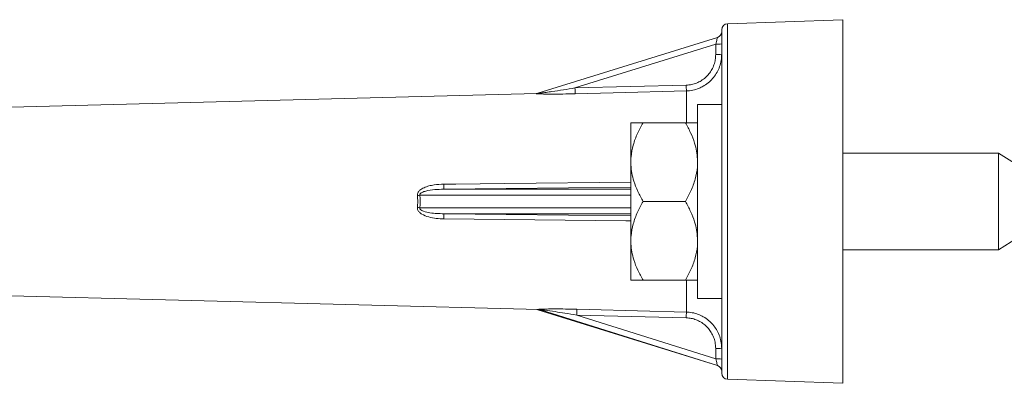
# Model space of a CAD drawing. Units: millimetres. Extents: x -870 to 1090, y -1148 to 1404.
# Drawn here: x -580 to -499, y 593 to 623 of the extents above; entities that cross this region are included whole.
import ezdxf

# ---------------------------------------------------------------- set-up
doc = ezdxf.new("R2010")
doc.units = ezdxf.units.MM

msp = doc.modelspace()

# ---------------------------------------------------------------- linework, layer by layer
at = {"color": 7, "linetype": 'Continuous', "lineweight": 0}
for p, q in [((-521.862, 622.396), (-512.344, 622.728)), ((-521.862, 622.396), (-521.862, 593.061)), ((-512.344, 622.728), (-512.344, 592.728)), ((-522.345, 593.56), (-522.345, 621.896)), ((-537.522, 616.654), (-522.696, 621.27)), ((-522.841, 620.715), (-534.466, 617.095)), ((-522.841, 619.86), (-522.841, 620.715)), ((-534.466, 617.095), (-525.275, 617.329)), ((-537.615, 616.647), (-591.858, 615.226)), ((-537.609, 616.647), (-537.615, 616.647)), ((-522.345, 615.728), (-524.345, 615.728)), ((-524.345, 615.728), (-524.345, 607.728)), ((-529.845, 611.211), (-529.845, 614.228)), ((-528.845, 614.228), (-525.345, 614.228)), ((-499.476, 611.728), (-512.344, 611.728)), ((-498.166, 610.883), (-499.476, 611.728)), ((-499.476, 611.728), (-499.476, 607.728)), ((-529.845, 610.746), (-529.845, 611.211)), ((-529.845, 604.711), (-529.845, 610.746)), ((-528.845, 607.728), (-525.345, 607.728)), ((-524.345, 607.728), (-524.345, 599.728)), ((-499.476, 607.728), (-499.476, 603.728)), ((-529.845, 606.716), (-545.301, 606.716)), ((-529.845, 604.246), (-529.845, 604.711)), ((-529.845, 601.228), (-529.845, 604.246)), ((-499.476, 603.728), (-497.927, 604.728)), ((-512.344, 603.728), (-499.476, 603.728)), ((-528.845, 601.228), (-525.345, 601.228)), ((-591.858, 600.23), (-537.421, 598.805)), ((-524.345, 599.728), (-522.345, 599.728)), ((-522.696, 594.187), (-537.522, 598.803)), ((-522.694, 594.188), (-537.326, 598.797)), ((-525.275, 598.128), (-534.308, 598.357)), ((-534.308, 598.357), (-522.841, 594.745)), ((-522.841, 594.745), (-522.841, 595.597)), ((-521.862, 593.061), (-512.344, 592.728))]:
    msp.add_line(p, q, dxfattribs=at)
at = {"color": 8, "linetype": 'Continuous', "lineweight": 0}
for p, q in [((-525.266, 614.252), (-525.266, 616.848)), ((-529.845, 608.903), (-545.301, 608.741)), ((-545.301, 608.741), (-529.845, 608.741)), ((-529.845, 608.241), (-547.283, 608.241)), ((-547.283, 607.215), (-529.845, 607.215)), ((-545.301, 606.716), (-529.845, 606.553)), ((-525.266, 598.609), (-525.266, 601.206))]:
    msp.add_line(p, q, dxfattribs=at)
at = {"color": 7, "linetype": 'Continuous', "lineweight": 0, "flags": 128}
for points in [[(-522.841, 620.715), (-522.812, 620.824), (-522.785, 620.928), (-522.76, 621.024), (-522.738, 621.108), (-522.72, 621.177), (-522.707, 621.228), (-522.699, 621.259), (-522.696, 621.27)], [(-525.266, 616.848), (-526.266, 616.822), (-530.264, 616.721), (-534.457, 616.614)], [(-534.299, 598.838), (-533.299, 598.813), (-529.301, 598.711), (-525.266, 598.609)], [(-522.841, 594.745), (-522.812, 594.636), (-522.784, 594.531), (-522.759, 594.435), (-522.737, 594.35), (-522.719, 594.282), (-522.705, 594.23), (-522.697, 594.199), (-522.694, 594.188)]]:
    msp.add_lwpolyline(points, dxfattribs=at)
at = {"color": 8, "linetype": 'Continuous', "lineweight": 0, "flags": 128}
for points in [[(-545.293, 609.159), (-544.294, 609.169), (-540.295, 609.21), (-529.845, 609.316)], [(-529.845, 606.141), (-530.264, 606.145), (-545.293, 606.298)], [(-537.522, 598.803), (-537.539, 598.808), (-537.541, 598.808)]]:
    msp.add_lwpolyline(points, dxfattribs=at)
at = {"color": 7, "linetype": 'Continuous', "lineweight": 0}
for centre, radius, start, end in [((-521.845, 621.896), 0.5, 92, 180), ((-522.845, 621.747), 0.5, 287.29284, 0), ((-522.717, 625.674), 4.96, 268.57635, 274.31081), ((-522.717, 624.817), 4.959, 268.57462, 274.31081), ((-549.032, 616.633), 23.767, 0.51698, 1.67612), ((-537.665, 617.114), 0.481, 270.89518, 287.2871), ((-537.622, 617.147), 0.5, 270.74969, 287.29284), ((-558.122, 616.402), 23.667, 0.51372, 1.67833), ((-549.498, 609.026), 4.207, 356.1173, 1.81084), ((-548.47, 615.942), 7.791, 277.29118, 278.76475), ((-548.472, 599.5), 7.807, 81.23458, 82.70527), ((-549.498, 606.431), 4.207, 358.18896, 3.88292), ((-537.622, 598.31), 0.5, 72.70716, 89.25506), ((-537.471, 598.338), 0.481, 72.51155, 89.10641), ((-537.428, 598.305), 0.5, 72.51616, 89.23317), ((-557.751, 599.044), 23.453, 358.32171, 359.49699), ((-548.765, 598.816), 23.5, 358.32265, 359.49503), ((-522.717, 590.648), 4.95, 85.6852, 91.43091), ((-522.717, 589.778), 4.968, 85.69544, 91.42068), ((-522.845, 593.711), 0.5, 0, 72.51616), ((-521.845, 593.56), 0.5, 180, 268)]:
    msp.add_arc(centre, radius, start, end, dxfattribs=at)
msp.add_ellipse((-565.831, 607.728), major_axis=(18.581, 0), ratio=0.46609, start_param=6.223924, end_param=6.342446, dxfattribs=at)
for points, knots in [([(-525.275, 617.329), (-525.124, 617.34), (-524.832, 617.363), (-524.415, 617.496), (-524.033, 617.687), (-523.689, 617.944), (-523.391, 618.256), (-523.15, 618.615), (-522.974, 619.01), (-522.862, 619.429), (-522.848, 619.716), (-522.841, 619.86)], [0, 0, 0, 0, 0.116864, 0.22596, 0.335064, 0.44561, 0.556165, 0.66713, 0.778097, 0.889048, 1, 1, 1, 1]), ([(-522.345, 619.872), (-522.353, 619.703), (-522.369, 619.359), (-522.503, 618.86), (-522.715, 618.386), (-523.001, 617.957), (-523.363, 617.587), (-523.655, 617.35), (-523.838, 617.26), (-523.864, 617.247)], [0, 0, 0, 0, 0.159793, 0.324246, 0.484084, 0.648624, 0.80802, 0.972165, 1, 1, 1, 1]), ([(-534.457, 616.614), (-534.792, 616.607), (-535.462, 616.592), (-536.295, 616.588), (-536.947, 616.593), (-537.335, 616.602), (-537.565, 616.614), (-537.631, 616.621), (-537.658, 616.625), (-537.667, 616.628), (-537.66, 616.631), (-537.658, 616.632)], [0, 0, 0, 0, 0.2841367, 0.5678346, 0.7107706, 0.8524638, 0.9220855, 0.9544632, 0.9579688, 0.9867978, 1, 1, 1, 1]), ([(-534.466, 617.095), (-534.785, 617.044), (-535.424, 616.942), (-536.214, 616.823), (-536.836, 616.733), (-537.198, 616.685), (-537.425, 616.658), (-537.503, 616.65), (-537.525, 616.65), (-537.528, 616.651), (-537.527, 616.652), (-537.524, 616.653), (-537.522, 616.654)], [0, 0, 0, 0, 0.300596, 0.601039, 0.744996, 0.888371, 0.94929, 0.972674, 0.982145, 0.991697, 0.992189, 1, 1, 1, 1]), ([(-529.845, 611.211), (-529.841, 611.276), (-529.817, 611.671), (-529.675, 612.397), (-529.328, 613.342), (-529.003, 613.938), (-528.845, 614.228)], [0, 0, 0, 0, 0.062107, 0.3749582, 0.6952514, 1, 1, 1, 1]), ([(-528.845, 614.228), (-528.897, 614.228), (-529.143, 614.228), (-529.518, 614.228), (-529.783, 614.228), (-529.83, 614.228), (-529.845, 614.228)], [0, 0, 0, 0, 0.098804, 0.459522, 0.827659, 1, 1, 1, 1]), ([(-525.345, 614.228), (-525.195, 613.956), (-524.895, 613.408), (-524.594, 612.62), (-524.404, 611.883), (-524.364, 611.436), (-524.345, 611.211)], [0, 0, 0, 0, 0.286049, 0.57477, 0.78614, 1, 1, 1, 1]), ([(-524.345, 614.228), (-524.364, 614.228), (-524.402, 614.228), (-524.588, 614.228), (-524.89, 614.228), (-525.192, 614.228), (-525.345, 614.228)], [0, 0, 0, 0, 0.2087069, 0.4199974, 0.7083302, 1, 1, 1, 1]), ([(-528.845, 607.728), (-528.994, 608.001), (-529.294, 608.549), (-529.595, 609.337), (-529.785, 610.073), (-529.825, 610.521), (-529.845, 610.746)], [0, 0, 0, 0, 0.286049, 0.57477, 0.78614, 1, 1, 1, 1]), ([(-524.345, 610.746), (-524.348, 610.68), (-524.372, 610.286), (-524.514, 609.56), (-524.861, 608.615), (-525.186, 608.019), (-525.345, 607.728)], [0, 0, 0, 0, 0.062107, 0.374958, 0.695248, 1, 1, 1, 1]), ([(-547.481, 608.213), (-547.483, 608.262), (-547.485, 608.358), (-547.413, 608.518), (-547.238, 608.71), (-546.928, 608.884), (-546.53, 609.018), (-545.982, 609.128), (-545.566, 609.147), (-545.293, 609.159)], [0, 0, 0, 0, 0.055485, 0.111249, 0.198265, 0.35276, 0.518109, 0.683882, 1, 1, 1, 1]), ([(-547.283, 608.241), (-547.285, 608.255), (-547.289, 608.28), (-547.279, 608.322), (-547.258, 608.357), (-547.203, 608.419), (-547.052, 608.511), (-546.655, 608.637), (-546.048, 608.721), (-545.549, 608.734), (-545.301, 608.741)], [0, 0, 0, 0, 0.018906, 0.035133, 0.05776, 0.074336, 0.147623, 0.298716, 0.651472, 1, 1, 1, 1]), ([(-547.481, 607.243), (-547.465, 607.403), (-547.432, 607.727), (-547.465, 608.05), (-547.481, 608.213)], [0, 0, 0, 0, 0.494609, 1, 1, 1, 1]), ([(-529.845, 604.711), (-529.841, 604.776), (-529.817, 605.171), (-529.675, 605.897), (-529.328, 606.842), (-529.003, 607.438), (-528.845, 607.728)], [0, 0, 0, 0, 0.062104, 0.374958, 0.695248, 1, 1, 1, 1]), ([(-525.345, 607.728), (-525.195, 607.456), (-524.895, 606.908), (-524.594, 606.12), (-524.404, 605.383), (-524.364, 604.936), (-524.345, 604.711)], [0, 0, 0, 0, 0.286049, 0.57477, 0.786143, 1, 1, 1, 1]), ([(-545.293, 606.298), (-545.504, 606.305), (-545.927, 606.32), (-546.548, 606.436), (-547.02, 606.607), (-547.31, 606.818), (-547.436, 606.973), (-547.488, 607.126), (-547.483, 607.209), (-547.481, 607.243)], [0, 0, 0, 0, 0.244915, 0.489369, 0.731941, 0.817767, 0.902969, 0.960687, 1, 1, 1, 1]), ([(-545.301, 606.716), (-545.682, 606.728), (-546.242, 606.746), (-546.856, 606.873), (-547.122, 606.985), (-547.228, 607.057), (-547.273, 607.123), (-547.287, 607.163), (-547.288, 607.194), (-547.284, 607.211), (-547.283, 607.215)], [0, 0, 0, 0, 0.535528, 0.786465, 0.866905, 0.936335, 0.958879, 0.975273, 0.994172, 1, 1, 1, 1]), ([(-528.845, 601.228), (-528.994, 601.501), (-529.294, 602.049), (-529.595, 602.837), (-529.785, 603.573), (-529.825, 604.021), (-529.845, 604.246)], [0, 0, 0, 0, 0.286047, 0.574769, 0.78614, 1, 1, 1, 1]), ([(-524.345, 604.246), (-524.348, 604.18), (-524.372, 603.786), (-524.514, 603.06), (-524.861, 602.115), (-525.186, 601.519), (-525.345, 601.228)], [0, 0, 0, 0, 0.062107, 0.374958, 0.695254, 1, 1, 1, 1]), ([(-529.845, 601.228), (-529.825, 601.228), (-529.787, 601.228), (-529.601, 601.228), (-529.299, 601.228), (-528.997, 601.228), (-528.845, 601.228)], [0, 0, 0, 0, 0.2087069, 0.4199974, 0.7083302, 1, 1, 1, 1]), ([(-525.345, 601.228), (-525.292, 601.228), (-525.046, 601.228), (-524.671, 601.228), (-524.406, 601.228), (-524.359, 601.228), (-524.345, 601.228)], [0, 0, 0, 0, 0.098804, 0.459522, 0.827659, 1, 1, 1, 1]), ([(-537.463, 598.819), (-537.466, 598.821), (-537.472, 598.825), (-537.428, 598.833), (-537.307, 598.842), (-537.038, 598.852), (-536.645, 598.86), (-536.027, 598.864), (-535.243, 598.859), (-534.614, 598.845), (-534.299, 598.838)], [0, 0, 0, 0, 0.02893, 0.05797, 0.102915, 0.188547, 0.324583, 0.461214, 0.730445, 1, 1, 1, 1]), ([(-534.308, 598.357), (-534.642, 598.411), (-535.242, 598.508), (-536.131, 598.644), (-536.772, 598.736), (-537.166, 598.786), (-537.28, 598.798), (-537.316, 598.801), (-537.329, 598.801), (-537.333, 598.8), (-537.329, 598.798), (-537.326, 598.797)], [0, 0, 0, 0, 0.318441, 0.571272, 0.849449, 0.928741, 0.964159, 0.973249, 0.982948, 0.990953, 1, 1, 1, 1]), ([(-522.841, 595.597), (-522.851, 595.773), (-522.87, 596.092), (-523.007, 596.535), (-523.194, 596.917), (-523.441, 597.26), (-523.739, 597.556), (-524.082, 597.798), (-524.458, 597.978), (-524.86, 598.097), (-525.137, 598.117), (-525.275, 598.128)], [0, 0, 0, 0, 0.136264, 0.245937, 0.355611, 0.463603, 0.57159, 0.678675, 0.785754, 0.892878, 1, 1, 1, 1]), ([(-523.87, 598.217), (-523.862, 598.214), (-523.702, 598.138), (-523.429, 597.924), (-523.066, 597.576), (-522.771, 597.166), (-522.545, 596.708), (-522.38, 596.179), (-522.357, 595.795), (-522.345, 595.584)], [0, 0, 0, 0, 0.008088, 0.166696, 0.322022, 0.481727, 0.639317, 0.801413, 1, 1, 1, 1])]:
    msp.add_open_spline(points, degree=3, knots=knots, dxfattribs=at)
at = {"color": 8, "linetype": 'Continuous', "lineweight": 0}
for points, knots in [([(-537.658, 616.632), (-537.633, 616.639), (-537.603, 616.648), (-537.613, 616.645), (-537.615, 616.645)], [0, 0, 0, 0, 0.799812, 1, 1, 1, 1]), ([(-523.864, 617.247), (-523.985, 617.182), (-524.257, 617.034), (-524.732, 616.891), (-525.085, 616.863), (-525.266, 616.848)], [0, 0, 0, 0, 0.279975, 0.630113, 1, 1, 1, 1]), ([(-537.522, 598.803), (-537.525, 598.804), (-537.53, 598.805), (-537.525, 598.807), (-537.513, 598.807), (-537.477, 598.804), (-537.409, 598.797), (-537.344, 598.789), (-537.313, 598.785)], [0, 0, 0, 0, 0.088812, 0.167326, 0.262342, 0.351566, 0.698325, 1, 1, 1, 1]), ([(-537.421, 598.807), (-537.421, 598.807), (-537.423, 598.807), (-537.452, 598.816), (-537.463, 598.819)], [0, 0, 0, 0, 0.642956, 1, 1, 1, 1]), ([(-525.266, 598.609), (-525.102, 598.596), (-524.77, 598.571), (-524.296, 598.437), (-524.008, 598.288), (-523.87, 598.217)], [0, 0, 0, 0, 0.336114, 0.681923, 1, 1, 1, 1])]:
    msp.add_open_spline(points, degree=3, knots=knots, dxfattribs=at)

doc.saveas('drawing.dxf')
